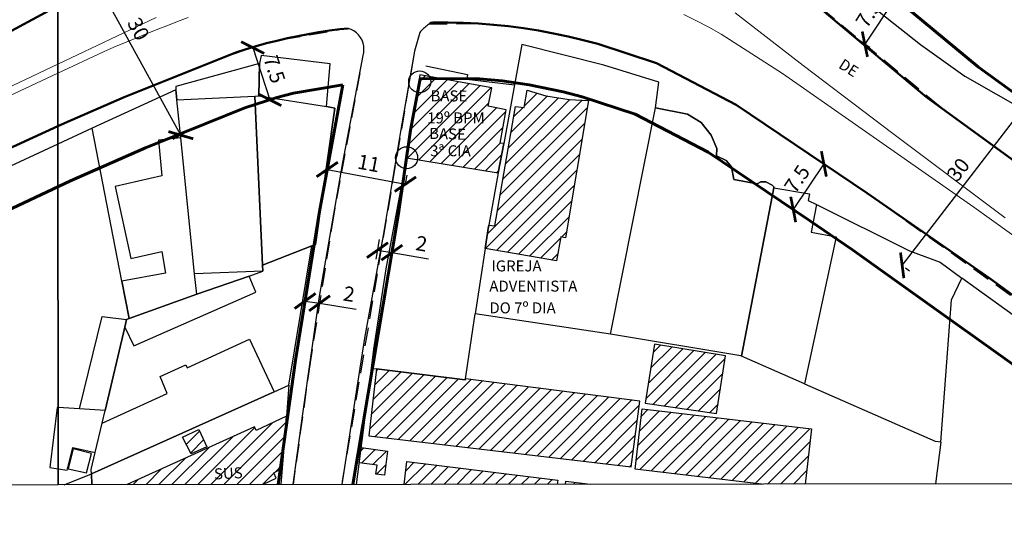
# Model space of a CAD drawing. Units: millimetres. Extents: x 287666 to 290365, y 1666020 to 1668931.
# Drawn here: x 289876 to 290011, y 1666036 to 1666105 of the extents above; entities that cross this region are included whole.
import ezdxf

# ---------------------------------------------------------------- set-up
doc = ezdxf.new("R2010")
doc.units = ezdxf.units.MM
doc.header["$MEASUREMENT"] = 0
doc.header["$PDMODE"] = 2
doc.header["$PDSIZE"] = 2
doc.linetypes.add('DASHED2', pattern=[0.375, 0.25, -0.125])
for name, color, linetype in [('_cotas', 7, 'Continuous'), ('_meio fio', 7, 'DASHED2'), ('_textos', 7, 'Continuous'), ('Cerca', 8, 'Cerca'), ('Edificacoes', 2, 'Continuous'), ('Edificacoes_Notaveis', 2, 'Continuous'), ('Escola_Publica_Privada', 6, 'Continuous'), ('Hospital', 6, 'Continuous'), ('Igrejas_Templos_Capelas', 212, 'Continuous'), ('Muro_Grade', 8, 'Continuous'), ('Topon_de_Vias', 7, 'Continuous'), ('Topon_Edif_Notaveis', 7, 'Continuous'), ('Topon_Igrejas', 7, 'Continuous')]:
    doc.layers.add(name, color=color, linetype=linetype)
for name, color, linetype, lineweight in [('_traçado por meio fio', 7, 'Continuous', 60), ('Edificacoes_Notaveis_Hatch', 8, 'Continuous', 9), ('Pavimentacao_Asfaltica_Mfio', 10, 'Continuous', 30), ('Rodovia', 10, 'Continuous', 50), ('Separ_Fisico_Canteiro_Mureta', 10, 'Continuous', 15)]:
    doc.layers.add(name, color=color, linetype=linetype, lineweight=lineweight)
doc.layers.add('Malha', color=7, linetype='Continuous', plot=False)
doc.styles.add('Arial', font='arial.ttf', dxfattribs={"height": 1.5})
doc.styles.get("Standard").update_dxf_attribs({"font": 'arial.ttf'})
doc.linetypes.add('Cerca', pattern='A,10,0,["X",Standard,S=1,R=0,X=0,Y=-0.5],0.1', length=10.1)
doc.dimstyles.new('AEROS UPV', dxfattribs={"dimtxt": 2, "dimasz": 2.5, "dimexe": 1.25, "dimexo": 0.625, "dimtad": 1, "dimdsep": 46, "dimtxsty": 'Standard', "dimblk": 'ARCHTICK', "dimcen": 2.5, "dimadec": 0, "dimazin": 0, "dimtfac": 1, "dimtmove": 0, "dimatfit": 3, "dimfxl": 1, "dimtzin": 0, "dimarcsym": 0})

# ---------------------------------------------------------------- blocks, each defined once
blk = doc.blocks.new('_ArchTick')
at = {"color": 0, "linetype": 'Continuous', "const_width": 0.15}
blk.add_lwpolyline([(-0.5, -0.5), (0.5, 0.5)], dxfattribs=at)
blk = doc.blocks.new('*D54')
at = {"layer": '_cotas', "color": 0, "lineweight": -2, "transparency": 16777216}
for p, q in [((289997.03, 1666071.89), (290015.37, 1666095.73)), ((290015.83, 1666095.37), (290016.36, 1666094.97)), ((289997.49, 1666071.53), (289998.02, 1666071.12))]:
    blk.add_line(p, q, dxfattribs=at)
at = {"layer": 'Defpoints', "color": 0, "transparency": 16777216}
for p in [(290015.34, 1666095.75), (290015.37, 1666095.73), (289997, 1666071.91)]:
    blk.add_point(p, dxfattribs=at)
at = {"layer": '_cotas', "color": 0, "lineweight": -2, "transparency": 16777216, "xscale": 2.5, "yscale": 2.5, "zscale": 2.5}
for p, rotation in [((290015.37, 1666095.73), 52.4297679974073), ((289997.03, 1666071.89), 232.4297679974073)]:
    blk.add_blockref('_ArchTick', p, dxfattribs=dict(at, rotation=rotation))
at = {"layer": '_cotas', "color": 0, "transparency": 16777216, "insert": (290004.89, 1666084.81), "char_height": 2, "attachment_point": 5, "rotation": 52.4298}
blk.add_mtext('30', dxfattribs=at)
blk = doc.blocks.new('*D77')
at = {"layer": '_cotas', "color": 0, "lineweight": -2, "transparency": 16777216}
for p, q in [((289925.57, 1666075.41), (289925.12, 1666072.73)), ((289927.55, 1666075.07), (289927.09, 1666072.4)), ((289925.33, 1666073.96), (289927.3, 1666073.63)), ((289927.3, 1666073.63), (289932.31, 1666072.78))]:
    blk.add_line(p, q, dxfattribs=at)
at = {"layer": 'Defpoints', "color": 0, "transparency": 16777216}
for p in [(289925.68, 1666076.02), (289927.65, 1666075.69), (289927.3, 1666073.63)]:
    blk.add_point(p, dxfattribs=at)
at = {"layer": '_cotas', "color": 0, "lineweight": -2, "transparency": 16777216, "xscale": 2.5, "yscale": 2.5, "zscale": 2.5}
for p, rotation in [((289925.33, 1666073.96), 170.3981863615274), ((289927.3, 1666073.63), 350.3981863615274)]:
    blk.add_blockref('_ArchTick', p, dxfattribs=dict(at, rotation=rotation))
at = {"layer": '_cotas', "color": 0, "transparency": 16777216, "insert": (289931.31, 1666074.6), "char_height": 2, "attachment_point": 5, "rotation": 350.3982}
blk.add_mtext('2', dxfattribs=at)
blk = doc.blocks.new('*D97')
at = {"layer": '_cotas', "color": 0, "lineweight": -2, "transparency": 16777216}
for p, q in [((289996.06, 1666108.36), (289991.93, 1666102.09)), ((289996.75, 1666107.9), (289995.02, 1666109.05)), ((289992.62, 1666101.64), (289990.89, 1666102.78))]:
    blk.add_line(p, q, dxfattribs=at)
at = {"layer": 'Defpoints', "color": 0, "transparency": 16777216}
for p in [(289997.27, 1666107.56), (289991.93, 1666102.09), (289993.15, 1666101.3)]:
    blk.add_point(p, dxfattribs=at)
at = {"layer": '_cotas', "color": 0, "lineweight": -2, "transparency": 16777216, "xscale": 2.5, "yscale": 2.5, "zscale": 2.5}
for p, rotation in [((289996.06, 1666108.36), 56.6331951112416), ((289991.93, 1666102.09), 236.6331951112416)]:
    blk.add_blockref('_ArchTick', p, dxfattribs=dict(at, rotation=rotation))
at = {"layer": '_cotas', "color": 0, "transparency": 16777216, "insert": (289992.63, 1666106.13), "char_height": 2, "attachment_point": 5, "rotation": 56.6332}
blk.add_mtext('7.5', dxfattribs=at)
blk = doc.blocks.new('*D579')
at = {"layer": '_cotas', "color": 0, "lineweight": -2, "transparency": 16777216}
for p, q in [((289986.33, 1666085.74), (289982.14, 1666079.52)), ((289985.4, 1666086.37), (289987.37, 1666085.04)), ((289981.2, 1666080.15), (289983.18, 1666078.82))]:
    blk.add_line(p, q, dxfattribs=at)
at = {"layer": 'Defpoints', "color": 0, "transparency": 16777216}
for p in [(289984.88, 1666086.72), (289980.69, 1666080.5), (289982.14, 1666079.52)]:
    blk.add_point(p, dxfattribs=at)
at = {"layer": '_cotas', "color": 0, "lineweight": -2, "transparency": 16777216, "xscale": 2.5, "yscale": 2.5, "zscale": 2.5}
for p, rotation in [((289986.33, 1666085.74), 56.02297771826805), ((289982.14, 1666079.52), 236.0229777182681)]:
    blk.add_blockref('_ArchTick', p, dxfattribs=dict(at, rotation=rotation))
at = {"layer": '_cotas', "color": 0, "transparency": 16777216, "insert": (289982.88, 1666083.55), "char_height": 2, "attachment_point": 5, "rotation": 56.023}
blk.add_mtext('7.5', dxfattribs=at)
blk = doc.blocks.new('*D586')
at = {"layer": '_cotas', "color": 0, "lineweight": -2, "transparency": 16777216}
for p, q in [((289884.34, 1666117.3), (289882.44, 1666116.25)), ((289898.46, 1666089.67), (289883.53, 1666116.85)), ((289899.27, 1666090.11), (289897.36, 1666089.07))]:
    blk.add_line(p, q, dxfattribs=at)
at = {"layer": 'Defpoints', "color": 0, "transparency": 16777216}
for p in [(289884.89, 1666117.6), (289883.53, 1666116.85), (289899.82, 1666090.41)]:
    blk.add_point(p, dxfattribs=at)
at = {"layer": '_cotas', "color": 0, "lineweight": -2, "transparency": 16777216, "xscale": 2.5, "yscale": 2.5, "zscale": 2.5}
for p, rotation in [((289883.53, 1666116.85), 118.7716158471262), ((289898.46, 1666089.67), 298.7716158471262)]:
    blk.add_blockref('_ArchTick', p, dxfattribs=dict(at, rotation=rotation))
at = {"layer": '_cotas', "color": 0, "transparency": 16777216, "insert": (289892.44, 1666104.05), "char_height": 2, "attachment_point": 5, "rotation": 298.7716}
blk.add_mtext('30', dxfattribs=at)
blk = doc.blocks.new('*D587')
at = {"layer": '_cotas', "color": 0, "lineweight": -2, "transparency": 16777216}
for p, q in [((289908.89, 1666101.83), (289907.09, 1666101.24)), ((289908.28, 1666101.63), (289910.62, 1666094.5)), ((289911.23, 1666094.7), (289909.43, 1666094.11))]:
    blk.add_line(p, q, dxfattribs=at)
at = {"layer": 'Defpoints', "color": 0, "transparency": 16777216}
for p in [(289909.48, 1666102.02), (289911.82, 1666094.9), (289910.62, 1666094.5)]:
    blk.add_point(p, dxfattribs=at)
at = {"layer": '_cotas', "color": 0, "lineweight": -2, "transparency": 16777216, "xscale": 2.5, "yscale": 2.5, "zscale": 2.5}
for p, rotation in [((289908.28, 1666101.63), 108.1826647934619), ((289910.62, 1666094.5), 288.1826647934619)]:
    blk.add_blockref('_ArchTick', p, dxfattribs=dict(at, rotation=rotation))
at = {"layer": '_cotas', "color": 0, "transparency": 16777216, "insert": (289911.01, 1666098.58), "char_height": 2, "attachment_point": 5, "rotation": 288.1827}
blk.add_mtext('7.5', dxfattribs=at)
blk = doc.blocks.new('*D865')
at = {"layer": '_cotas', "color": 0, "lineweight": -2, "transparency": 16777216}
for p, q in [((289918.51, 1666085.26), (289918.69, 1666086.21)), ((289918.46, 1666084.98), (289929.14, 1666082.97)), ((289929.2, 1666083.25), (289929.38, 1666084.2))]:
    blk.add_line(p, q, dxfattribs=at)
at = {"layer": 'Defpoints', "color": 0, "transparency": 16777216}
for p in [(289918.4, 1666084.65), (289929.08, 1666082.64), (289929.14, 1666082.97)]:
    blk.add_point(p, dxfattribs=at)
at = {"layer": '_cotas', "color": 0, "lineweight": -2, "transparency": 16777216, "xscale": 2.5, "yscale": 2.5, "zscale": 2.5}
for p, rotation in [((289918.46, 1666084.98), 169.3464661062126), ((289929.14, 1666082.97), 349.3464661062126)]:
    blk.add_blockref('_ArchTick', p, dxfattribs=dict(at, rotation=rotation))
at = {"layer": '_cotas', "color": 0, "transparency": 16777216, "insert": (289924.1, 1666085.58), "char_height": 2, "attachment_point": 5, "rotation": 349.3465}
blk.add_mtext('11', dxfattribs=at)
blk = doc.blocks.new('*D866')
at = {"layer": '_cotas', "color": 0, "lineweight": -2, "transparency": 16777216}
for p, q in [((289915.44, 1666067.02), (289917.42, 1666066.71)), ((289917.42, 1666066.71), (289922.43, 1666065.9)), ((289915.34, 1666066.42), (289915.24, 1666065.79)), ((289917.32, 1666066.1), (289917.22, 1666065.47))]:
    blk.add_line(p, q, dxfattribs=at)
at = {"layer": 'Defpoints', "color": 0, "transparency": 16777216}
for p in [(289915.44, 1666067.03), (289917.42, 1666066.72), (289917.42, 1666066.71)]:
    blk.add_point(p, dxfattribs=at)
at = {"layer": '_cotas', "color": 0, "lineweight": -2, "transparency": 16777216, "xscale": 2.5, "yscale": 2.5, "zscale": 2.5}
for p, rotation in [((289915.44, 1666067.02), 170.8889818308023), ((289917.42, 1666066.71), 350.8889818308023)]:
    blk.add_blockref('_ArchTick', p, dxfattribs=dict(at, rotation=rotation))
at = {"layer": '_cotas', "color": 0, "transparency": 16777216, "insert": (289921.41, 1666067.72), "char_height": 2, "attachment_point": 5, "rotation": 350.889}
blk.add_mtext('2', dxfattribs=at)

msp = doc.modelspace()

# ---------------------------------------------------------------- hatches: boundary and pattern name
at = {"layer": 'Edificacoes_Notaveis_Hatch'}
h = msp.add_hatch(dxfattribs=at)
h.set_pattern_fill('ANSI31', color=256, scale=10)
h.paths.add_polyline_path([(289931.133, 1666097.912), (289940.957, 1666096.151), (289940.466, 1666093.61), (289942.927, 1666093.14), (289942.087, 1666088.578), (289942.577, 1666088.528), (289941.837, 1666084.507), (289929.292, 1666086.588), (289929.372, 1666087.038)])
h = msp.add_hatch(dxfattribs=at)
h.set_pattern_fill('ANSI31', color=256, scale=10)
h.paths.add_polyline_path([(289940.536, 1666077.394), (289941.377, 1666077.304), (289944.208, 1666093.6), (289945.388, 1666093.43), (289945.799, 1666095.811), (289948.36, 1666095.061), (289951.531, 1666094.531), (289954.162, 1666094.411), (289951.021, 1666075.643), (289950.37, 1666075.763), (289949.79, 1666072.492), (289940.046, 1666074.213), (289940.496, 1666077.174)])
h = msp.add_hatch(dxfattribs=at)
h.set_pattern_fill('ANSI31', color=256, scale=10)
h.paths.add_polyline_path([(289963.185, 1666061.118), (289972.879, 1666059.537), (289971.669, 1666051.654), (289961.905, 1666053.074)])
h = msp.add_hatch(dxfattribs=at)
h.set_pattern_fill('ANSI31', color=256, scale=10)
h.paths.add_polyline_path([(289937.325, 1666056.266), (289937.345, 1666056.406), (289961.185, 1666053.324), (289959.984, 1666044.391), (289924.14, 1666048.593), (289925.21, 1666057.776)])
h = msp.add_hatch(dxfattribs=at)
h.set_pattern_fill('ANSI31', color=256, scale=10)
h.paths.add_polyline_path([(289977.817, 1666042.024), (289960.544, 1666044.071), (289961.515, 1666052.284), (289984.644, 1666049.543), (289983.756, 1666042.024), (289977.864, 1666042.018)])
h = msp.add_hatch(dxfattribs=at)
h.set_pattern_fill('ANSI31', color=256, scale=10)
h.paths.add_polyline_path([(289912.886, 1666051.294), (289912.315, 1666044.181), (289911.155, 1666043.541), (289911.485, 1666042.81), (289909.754, 1666042.02), (289909.783, 1666041.957), (289891.131, 1666041.94), (289908.524, 1666049.833), (289908.774, 1666049.313)])
h = msp.add_hatch(dxfattribs=at)
h.set_pattern_fill('ANSI31', color=256, scale=10)
h.paths.add_polyline_path([(289898.708, 1666048.442), (289900.938, 1666049.458), (289902.019, 1666047.09), (289899.897, 1666046.129)], flags=17)
h = msp.add_hatch(dxfattribs=at)
h.set_pattern_fill('ANSI31', color=256, scale=10)
h.paths.add_polyline_path([(289923.09, 1666047.012), (289926.691, 1666046.502), (289926.291, 1666043.24), (289925.13, 1666043.381), (289925.28, 1666044.601), (289922.829, 1666044.901)])
h = msp.add_hatch(dxfattribs=at)
h.set_pattern_fill('ANSI31', color=256, scale=10)
h.paths.add_polyline_path([(289929.362, 1666045.121), (289949.96, 1666042.53), (289949.889, 1666041.999), (289949.888, 1666041.993), (289928.959, 1666041.974)])
h = msp.add_hatch(dxfattribs=at)
h.set_pattern_fill('ANSI31', color=256, scale=10)
h.paths.add_polyline_path([(289951.026, 1666041.994), (289951.029, 1666042.018), (289951.071, 1666042.4), (289954.381, 1666041.997)])

# ---------------------------------------------------------------- linework, layer by layer
at = {"layer": '_meio fio', "ltscale": 10}
msp.add_line((289930.251, 1666100.331), (289920.451, 1666041.967), dxfattribs=at)
for points in [[(289714.417, 1666062.248), (289727.897, 1666062.563), (289740.608, 1666062.878), (289759.885, 1666064.119), (289771.38, 1666065.679), (289782.774, 1666067.84), (289797.155, 1666071.407), (289823.175, 1666079.89), (289839.787, 1666086.618), (289859.541, 1666096.131), (289874.741, 1666103.614), (289888.946, 1666111.267), (289903.363, 1666119.184), (289907.023, 1666121.176), (289907.023, 1666121.176), (289907.023, 1666121.176), (289907.023, 1666121.176)], [(289982.951, 1666109.532), (290002.881, 1666093.03), (290019.653, 1666080.865), (290038.275, 1666067.89), (290038.845, 1666066.36), (290073.235, 1666042.104)], [(289789.617, 1666054.475), (289801.206, 1666057.346), (289807.764, 1666059.247), (289820.219, 1666063.298), (289832.624, 1666068.07), (289841.728, 1666072.098), (289847.437, 1666074.687), (289858.279, 1666079.91), (289880.27, 1666090.269), (289890.737, 1666094.851), (289899.004, 1666098.171), (289904.643, 1666100.435), (289909.479, 1666102.024), (289912.305, 1666102.739), (289920.757, 1666104.195)], [(289932.373, 1666104.86), (289939.126, 1666104.905), (289943.248, 1666104.535), (289947.349, 1666103.944), (289952.416, 1666102.904), (289955.422, 1666102.124), (289963.466, 1666099.483), (289974.34, 1666093.82), (289988.588, 1666084.218), (289994.544, 1666080.159), (290026.019, 1666057.709), (290047.059, 1666042.3)], [(289922.925, 1666098.184), (289919.371, 1666078.895), (289916.121, 1666058.631), (289913.796, 1666041.961)]]:
    msp.add_lwpolyline(points, dxfattribs=at)
at = {"layer": '_textos'}
for centre in [(289931.105, 1666096.948), (289929.315, 1666086.584)]:
    msp.add_circle(centre, 1.5, dxfattribs=at)
at = {"layer": '_traçado por meio fio'}
for p, q in [((289913.864, 1666095.397), (289920.591, 1666096.556)), ((289931.181, 1666097.352), (289929.862, 1666090.339)), ((289907.213, 1666093.385), (289911.572, 1666094.817)), ((289911.572, 1666094.817), (289913.864, 1666095.397)), ((289901.799, 1666091.211), (289907.213, 1666093.385)), ((289893.639, 1666087.934), (289901.799, 1666091.211)), ((289929.862, 1666090.339), (289928.206, 1666078.971)), ((289883.372, 1666083.44), (289893.639, 1666087.934)), ((289861.505, 1666073.139), (289883.372, 1666083.44)), ((289928.206, 1666078.971), (289921.946, 1666041.968))]:
    msp.add_line(p, q, dxfattribs=at)
msp.add_lwpolyline([(289988.049, 1666161.432), (289976.208, 1666150.141, 0.4510217), (289977.211, 1666123.926), (289986.212, 1666116.569), (290007.479, 1666098.96), (290023.999, 1666086.978), (290044.485, 1666072.704), (290045.064, 1666071.152), (290086.231, 1666042.116)], format="xyb", dxfattribs=at)
for points in [[(289931.181, 1666097.352), (289938.815, 1666097.403), (289942.377, 1666097.083), (289946.06, 1666096.553), (289950.719, 1666095.596), (289953.308, 1666094.924), (289960.544, 1666092.548), (289970.5, 1666087.364), (289984.38, 1666078.01), (289990.254, 1666074.007), (290021.625, 1666051.63), (290042.627, 1666036.249)], [(289920.591, 1666096.556), (289917.4, 1666079.234), (289914.143, 1666058.928), (289911.77, 1666041.959)]]:
    msp.add_lwpolyline(points, dxfattribs=at)
at = {"layer": 'Cerca', "flags": 128}
msp.add_lwpolyline([(289969.548, 1666124.863), (289972.069, 1666123.312), (289979.552, 1666117.87), (289987.385, 1666111.698), (289999.52, 1666102.044), (290005.602, 1666097.722), (290014.066, 1666092.91), (290035.934, 1666081.306)], dxfattribs=at)
at = {"layer": 'Edificacoes', "flags": 128}
for points in [[(289918.888, 1666099.423), (289909.444, 1666100.543), (289909.194, 1666099.473), (289909.134, 1666095.031), (289918.358, 1666093.59)], [(289908.574, 1666095.001), (289909.134, 1666095.031), (289909.194, 1666099.473), (289897.78, 1666096.301), (289897.781, 1666095.852), (289897.918, 1666094.5)], [(289908.574, 1666095.001), (289909.634, 1666071.912), (289909.672, 1666071.091), (289900.345, 1666070.742), (289898.451, 1666089.289), (289897.918, 1666094.5)], [(289908.574, 1666095.001), (289909.134, 1666095.031), (289918.358, 1666093.59), (289919.488, 1666093.34), (289916.857, 1666074.743), (289916.383, 1666074.557), (289909.634, 1666071.912)], [(289963.324, 1666093.391), (289967.677, 1666092.53), (289969.548, 1666091.39), (289970.908, 1666089.659), (289971.699, 1666087.858), (289971.679, 1666086.848), (289972.979, 1666086.187), (289973.69, 1666085.327), (289974.02, 1666083.636), (289977.201, 1666083.036), (289977.701, 1666083.316), (289978.401, 1666083.316), (289979.252, 1666082.846), (289979.502, 1666082.596), (289979.502, 1666082.486), (289975.06, 1666059.487), (289974.98, 1666059.517), (289957.193, 1666062.508)], [(289900.345, 1666070.742), (289898.451, 1666089.289), (289895.419, 1666089.009), (289895.869, 1666084.097), (289889.496, 1666082.676), (289891.637, 1666072.802), (289895.859, 1666073.763), (289896.369, 1666070.841), (289890.414, 1666069.711), (289891.397, 1666064.639), (289900.631, 1666067.94)], [(289979.502, 1666082.486), (289984.364, 1666081.666), (289984.204, 1666080.745), (289985.305, 1666080.199), (289984.614, 1666076.424), (289988.005, 1666075.783), (289983.684, 1666055.685), (289975.06, 1666059.487)], [(289900.631, 1666067.94), (289891.397, 1666064.639), (289891.057, 1666064.509), (289890.805, 1666063.443), (289892.057, 1666060.917), (289908.724, 1666068.21), (289907.787, 1666070.434)], [(289891.057, 1666064.509), (289890.805, 1666063.443), (289888.113, 1666052.07), (289884.624, 1666052.284), (289887.706, 1666064.899)], [(289886.754, 1666046.329), (289887.699, 1666050.323), (289896.609, 1666054.375), (289895.639, 1666056.696), (289899.13, 1666058.296), (289899.35, 1666057.896), (289907.844, 1666061.828), (289911.235, 1666054.635), (289886.235, 1666043.431), (289886.205, 1666044.011)], [(289885.591, 1666043.53), (289886.262, 1666046.184), (289883.747, 1666046.822), (289883.054, 1666044.088)]]:
    msp.add_lwpolyline(points, close=True, dxfattribs=at)
for points in [[(289881.699, 1666052.465), (289881.543, 1666052.474), (289880.553, 1666044.261), (289881.707, 1666044.091)], [(289887.699, 1666050.323), (289888.113, 1666052.07), (289884.624, 1666052.284), (289881.704, 1666052.464), (289881.699, 1666052.465)], [(289881.707, 1666044.091), (289881.711, 1666044.09), (289882.924, 1666043.912), (289883.714, 1666047.022), (289886.754, 1666046.329), (289887.699, 1666050.323)], [(289882.522, 1666041.933), (289886.235, 1666043.431), (289886.308, 1666041.936)]]:
    msp.add_lwpolyline(points, dxfattribs=at)
at = {"layer": 'Edificacoes_Notaveis', "flags": 128}
msp.add_lwpolyline([(289931.133, 1666097.912), (289929.372, 1666087.038), (289929.292, 1666086.588), (289941.837, 1666084.507), (289942.577, 1666088.528), (289942.087, 1666088.578), (289942.927, 1666093.14), (289940.466, 1666093.61), (289940.957, 1666096.151)], close=True, dxfattribs=at)
at = {"layer": 'Escola_Publica_Privada', "flags": 128}
for points in [[(289963.185, 1666061.118), (289961.905, 1666053.074), (289971.669, 1666051.654), (289972.879, 1666059.537)], [(289937.325, 1666056.266), (289925.21, 1666057.776), (289924.14, 1666048.593), (289959.984, 1666044.391), (289961.185, 1666053.324), (289937.345, 1666056.406)], [(289923.09, 1666047.012), (289926.691, 1666046.502), (289926.291, 1666043.24), (289925.13, 1666043.381), (289925.28, 1666044.601), (289922.829, 1666044.901)]]:
    msp.add_lwpolyline(points, close=True, dxfattribs=at)
for points in [[(289977.817, 1666042.024), (289960.544, 1666044.071), (289961.515, 1666052.284), (289984.644, 1666049.543), (289983.756, 1666042.024)], [(289928.959, 1666041.974), (289929.362, 1666045.121)], [(289929.362, 1666045.121), (289949.96, 1666042.53), (289949.889, 1666041.999), (289949.888, 1666041.993)], [(289951.026, 1666041.994), (289951.029, 1666042.018), (289951.071, 1666042.4), (289954.381, 1666041.997)], [(289977.864, 1666042.018), (289977.817, 1666042.024)]]:
    msp.add_lwpolyline(points, dxfattribs=at)
at = {"layer": 'Hospital', "flags": 128}
for points in [[(289912.886, 1666051.294), (289908.774, 1666049.313), (289908.524, 1666049.833), (289891.131, 1666041.94)], [(289909.783, 1666041.957), (289909.754, 1666042.02), (289911.485, 1666042.81), (289911.155, 1666043.541), (289912.315, 1666044.181), (289912.886, 1666051.294)]]:
    msp.add_lwpolyline(points, dxfattribs=at)
msp.add_lwpolyline([(289898.708, 1666048.442), (289900.938, 1666049.458), (289902.019, 1666047.09), (289899.897, 1666046.129)], close=True, dxfattribs=at)
at = {"layer": 'Igrejas_Templos_Capelas', "flags": 128}
msp.add_lwpolyline([(289940.536, 1666077.394), (289941.377, 1666077.304), (289944.208, 1666093.6), (289945.388, 1666093.43), (289945.799, 1666095.811), (289948.36, 1666095.061), (289951.531, 1666094.531), (289954.162, 1666094.411), (289951.021, 1666075.643), (289950.37, 1666075.763), (289949.79, 1666072.492), (289940.046, 1666074.213), (289940.496, 1666077.174)], close=True, dxfattribs=at)
at = {"layer": 'Malha', "flags": 128}
for points in [[(289881.199, 1666596.202), (290363.047, 1666596.635), (290363.533, 1666042.365), (289881.709, 1666041.932), (289881.199, 1666596.202)], [(289399.351, 1666595.749), (289881.199, 1666596.202), (289881.709, 1666041.932), (289399.885, 1666041.478), (289399.351, 1666595.749)]]:
    msp.add_lwpolyline(points, close=True, dxfattribs=at)
at = {"layer": 'Muro_Grade', "flags": 128}
for points in [[(289963.324, 1666093.391), (289963.796, 1666096.922), (289956.283, 1666099.233), (289945.048, 1666102.054), (289944.039, 1666096.531)], [(289916.383, 1666074.557), (289916.857, 1666074.743), (289919.488, 1666093.34), (289918.358, 1666093.59), (289918.888, 1666099.423), (289909.444, 1666100.543), (289909.194, 1666099.473)], [(289909.194, 1666099.473), (289897.78, 1666096.301), (289897.781, 1666095.852)], [(289909.634, 1666071.912), (289908.574, 1666095.001), (289909.134, 1666095.031), (289909.194, 1666099.473)], [(289931.923, 1666099.133), (289937.645, 1666097.952), (289937.535, 1666097.312), (289944.039, 1666096.531)], [(289931.133, 1666097.912), (289929.372, 1666087.038), (289929.292, 1666086.588), (289926.491, 1666071.412), (289924.81, 1666060.447), (289924.48, 1666057.866)], [(289944.039, 1666096.531), (289942.577, 1666088.528), (289941.837, 1666084.507), (289940.536, 1666077.394), (289940.496, 1666077.174), (289940.046, 1666074.213), (289938.696, 1666065.269)], [(289897.781, 1666095.852), (289886.365, 1666090.609)], [(289900.631, 1666067.94), (289900.345, 1666070.742), (289898.451, 1666089.289), (289897.918, 1666094.5), (289897.781, 1666095.852)], [(289957.193, 1666062.508), (289963.324, 1666093.391)], [(289979.502, 1666082.486), (289979.502, 1666082.596), (289979.252, 1666082.846), (289978.401, 1666083.316), (289977.701, 1666083.316), (289977.201, 1666083.036), (289974.02, 1666083.636), (289973.69, 1666085.327), (289972.979, 1666086.187), (289971.679, 1666086.848), (289971.699, 1666087.858), (289970.908, 1666089.659), (289969.548, 1666091.39), (289967.677, 1666092.53), (289963.324, 1666093.391)], [(289886.365, 1666090.609), (289881.67, 1666088.455), (289881.666, 1666088.453)], [(289891.397, 1666064.639), (289890.414, 1666069.711), (289886.365, 1666090.609)], [(289881.666, 1666088.453), (289860.265, 1666078.534), (289848.27, 1666066.79)], [(289975.06, 1666059.487), (289979.502, 1666082.486)], [(289979.502, 1666082.486), (289984.364, 1666081.666), (289984.204, 1666080.745), (289985.305, 1666080.199), (289998.049, 1666073.873), (290002.211, 1666072.302), (290005.192, 1666070.149)], [(289909.634, 1666071.912), (289916.383, 1666074.557)], [(289913.226, 1666055.525), (289916.383, 1666074.557)], [(289900.631, 1666067.94), (289907.787, 1666070.434), (289909.672, 1666071.091), (289909.634, 1666071.912)], [(290002.301, 1666047.742), (290003.761, 1666067.19), (290005.192, 1666070.149)], [(290043.941, 1666042.078), (290035.184, 1666048.493), (290005.192, 1666070.149)], [(289891.397, 1666064.639), (289900.631, 1666067.94)], [(289924.48, 1666057.866), (289925.21, 1666057.776), (289937.325, 1666056.266), (289937.345, 1666056.406), (289938.696, 1666065.269)], [(289957.193, 1666062.508), (289938.696, 1666065.269)], [(289886.235, 1666043.431), (289886.205, 1666044.011), (289886.754, 1666046.329), (289887.699, 1666050.323), (289888.113, 1666052.07), (289890.805, 1666063.443), (289891.057, 1666064.509), (289891.397, 1666064.639)], [(289975.06, 1666059.487), (289974.98, 1666059.517), (289957.193, 1666062.508)], [(290002.301, 1666047.742), (290001.601, 1666047.822), (289983.734, 1666055.665), (289983.684, 1666055.685), (289975.06, 1666059.487)], [(289924.48, 1666057.866), (289923.54, 1666050.783), (289922.418, 1666041.969)], [(289886.235, 1666043.431), (289911.235, 1666054.635), (289913.226, 1666055.525)], [(289913.226, 1666055.525), (289912.886, 1666051.294), (289912.315, 1666044.181), (289912.137, 1666041.959)], [(290002.301, 1666047.742), (290001.602, 1666042.04)], [(289886.308, 1666041.936), (289886.235, 1666043.431)]]:
    msp.add_lwpolyline(points, dxfattribs=at)
at = {"layer": 'Pavimentacao_Asfaltica_Mfio', "flags": 128}
for points in [[(289913.791, 1666041.961), (289913.792, 1666041.968), (289915.126, 1666051.614), (289917.397, 1666067.63), (289920.609, 1666085.957), (289923.37, 1666100.533), (289923.46, 1666100.953), (289923.49, 1666101.383), (289923.46, 1666101.814), (289923.37, 1666102.234), (289923.22, 1666102.634), (289923.01, 1666103.014), (289922.749, 1666103.354), (289922.449, 1666103.654), (289922.099, 1666103.904), (289921.719, 1666104.115), (289921.306, 1666104.256)], [(289932.584, 1666105.026), (289932.443, 1666104.915), (289932.303, 1666104.805), (289932.163, 1666104.685), (289932.023, 1666104.575), (289931.883, 1666104.455), (289931.753, 1666104.335), (289931.613, 1666104.215), (289931.483, 1666104.085), (289931.353, 1666103.964), (289931.223, 1666103.834), (289931.103, 1666103.704), (289930.392, 1666101.143), (289928.482, 1666090.169), (289926.101, 1666075.963), (289923.58, 1666061.928), (289921.279, 1666047.282), (289920.452, 1666041.974), (289920.451, 1666041.967)]]:
    msp.add_lwpolyline(points, dxfattribs=at)
at = {"layer": 'Rodovia', "flags": 128}
for points in [[(290014.076, 1666084.877), (290000.34, 1666094.881), (289994.548, 1666099.703), (289986.745, 1666106.255), (289983.203, 1666109.377), (289979.692, 1666112.178), (289976.331, 1666114.979), (289973.72, 1666116.93), (289971.389, 1666118.48), (289968.508, 1666120.011), (289966.317, 1666121.041), (289965.276, 1666121.451), (289964.046, 1666121.942), (289961.545, 1666122.742), (289959.444, 1666123.302), (289956.473, 1666123.872), (289953.031, 1666124.513), (289952.461, 1666124.663), (289952.201, 1666124.793)], [(289798.74, 1666071.842), (289801.902, 1666072.752), (289805.063, 1666073.703), (289808.204, 1666074.683), (289811.325, 1666075.703), (289814.447, 1666076.764), (289817.558, 1666077.854), (289821.309, 1666079.195), (289825.041, 1666080.585), (289828.752, 1666082.016), (289832.454, 1666083.506), (289836.125, 1666085.037), (289839.787, 1666086.618), (289843.418, 1666088.248), (289847.03, 1666089.929), (289850.621, 1666091.65), (289854.182, 1666093.42), (289857.734, 1666095.241), (289874.741, 1666103.614), (289881.649, 1666107.336)], [(289881.664, 1666090.908), (289881.668, 1666090.91), (289882.554, 1666091.289), (289890.737, 1666094.851), (289905.983, 1666100.973), (289907.373, 1666101.413), (289908.774, 1666101.834), (289910.185, 1666102.214), (289911.595, 1666102.574), (289913.016, 1666102.904), (289914.446, 1666103.204), (289915.877, 1666103.484), (289917.317, 1666103.724), (289918.758, 1666103.944), (289920.208, 1666104.135), (289921.306, 1666104.256)], [(290047.364, 1666042.081), (290047.359, 1666042.084), (290047.059, 1666042.3), (290031.162, 1666053.955), (290008.984, 1666070.141), (289992.257, 1666081.746), (289974.34, 1666093.82), (289963.466, 1666099.483), (289955.422, 1666102.124), (289953.422, 1666102.664), (289951.411, 1666103.144), (289949.39, 1666103.574), (289947.349, 1666103.944), (289945.298, 1666104.265), (289943.248, 1666104.535), (289941.187, 1666104.745), (289939.126, 1666104.905), (289937.055, 1666105.005), (289934.984, 1666105.055), (289932.913, 1666105.045), (289932.584, 1666105.026)], [(289799.561, 1666056.896), (289802.852, 1666057.796), (289806.133, 1666058.747), (289809.395, 1666059.747), (289819.622, 1666063.092), (289820.219, 1666063.298), (289822.72, 1666064.189), (289825.211, 1666065.119), (289827.702, 1666066.07), (289830.173, 1666067.05), (289832.624, 1666068.07), (289835.075, 1666069.111), (289837.506, 1666070.181), (289839.927, 1666071.282), (289851.311, 1666076.444), (289865.247, 1666083.376), (289881.664, 1666090.908)]]:
    msp.add_lwpolyline(points, dxfattribs=at)
at = {"layer": 'Separ_Fisico_Canteiro_Mureta', "flags": 128}
for points in [[(289881.657, 1666098.147), (289881.662, 1666098.149), (289887.896, 1666101.073), (289889.326, 1666101.684), (289890.767, 1666102.294), (289892.207, 1666102.894), (289893.648, 1666103.474), (289895.099, 1666104.055), (289896.549, 1666104.615), (289898.01, 1666105.175), (289899.47, 1666105.725)], [(289895.089, 1666105.755), (289881.66, 1666099.389)], [(289967.197, 1666106.145), (289968.918, 1666105.295), (289970.618, 1666104.405), (289972.289, 1666103.454), (289980.692, 1666098.092), (290006.823, 1666079.825), (290024.36, 1666067.25)], [(290011.084, 1666078.374), (289995.758, 1666089.909), (289983.493, 1666099.193), (289974.21, 1666106.375)], [(289881.656, 1666099.387), (289870.189, 1666093.951), (289854.693, 1666086.628), (289846.269, 1666082.636), (289836.405, 1666078.024), (289831.163, 1666075.963), (289821.95, 1666072.412), (289813.396, 1666069.381), (289805.133, 1666066.71), (289796.5, 1666064.399)], [(289881.66, 1666099.389), (289881.656, 1666099.387)], [(289800.291, 1666064.319), (289802.482, 1666064.949), (289804.673, 1666065.589), (289806.854, 1666066.25), (289809.025, 1666066.93), (289811.195, 1666067.61), (289813.366, 1666068.32), (289815.527, 1666069.041), (289817.678, 1666069.771), (289819.829, 1666070.531), (289821.99, 1666071.282), (289824.141, 1666072.052), (289826.281, 1666072.852), (289828.412, 1666073.673), (289830.533, 1666074.523), (289832.654, 1666075.383), (289834.755, 1666076.274), (289836.856, 1666077.184), (289838.936, 1666078.124), (289841.007, 1666079.075), (289843.078, 1666080.055), (289857.254, 1666086.698), (289874.951, 1666095.001), (289881.657, 1666098.147)]]:
    msp.add_lwpolyline(points, dxfattribs=at)

# ---------------------------------------------------------------- texts
at = {"layer": '_textos', "char_height": 1.5, "attachment_point": 1}
for s, insert, width, rotation in [('BASE', (289932.586, 1666095.801), 6.41949, 359.60614), ('BASE', (289932.42, 1666090.673), 6.41949, 358.35271), ('{\\fArial|b0|i0|c0|p34;SUS}', (289902.958, 1666044.145), 24.49358, 2.67284)]:
    msp.add_mtext(s, dxfattribs=dict(at, insert=insert, width=width, rotation=rotation))
at = {"layer": 'Topon_de_Vias', "style": 'Arial'}
msp.add_text('DE', height=1.5, rotation=327.22905, dxfattribs=at).set_placement((289988.221, 1666098.941))
at = {"layer": 'Topon_Edif_Notaveis', "style": 'Arial'}
for s, p in [('19º BPM', (289932.124, 1666091.28)), ('3ª CIA', (289932.54, 1666086.789))]:
    msp.add_text(s, height=1.5, dxfattribs=at).set_placement(p)
at = {"layer": 'Topon_Igrejas', "style": 'Arial'}
for s, p in [('IGREJA', (289940.903, 1666071.057)), ('ADVENTISTA', (289940.613, 1666068.304)), ('DO 7º DIA', (289940.625, 1666065.333))]:
    msp.add_text(s, height=1.5, dxfattribs=at).set_placement(p)

# ---------------------------------------------------------------- dimensions: what is measured, and where the dimension line sits
at = {"layer": '_cotas'}
for p1, p2, distance, text, picture, middle in [((289899.816, 1666090.415), (289884.89, 1666117.596), 1.548, '30', '*D586', (289892.44, 1666104.053)), ((289996.995, 1666071.91), (290015.337, 1666095.753), -0.04, '30', '*D54', (290004.892, 1666084.811)), ((289918.396, 1666084.646), (289929.082, 1666082.636), 0.339, '11', '*D865', (289924.103, 1666085.575))]:
    dim = msp.add_aligned_dim(p1=p1, p2=p2, distance=distance, text=text, dimstyle='AEROS UPV', dxfattribs=at)
    dim.commit()
    dim.dimension.update_dxf_attribs({"geometry": picture, "text_midpoint": middle})
for p1, p2, distance, picture, middle in [((289997.27, 1666107.561), (289993.145, 1666101.297), -1.45, '*D97', (289992.625, 1666106.129)), ((289909.479, 1666102.024), (289911.82, 1666094.898), -1.262, '*D587', (289911.01, 1666098.579)), ((289984.877, 1666086.719), (289980.685, 1666080.5), 1.755, '*D579', (289982.875, 1666083.546)), ((289915.444, 1666067.035), (289917.418, 1666066.718), -0.01, '*D866', (289921.414, 1666067.717))]:
    dim = msp.add_aligned_dim(p1=p1, p2=p2, distance=distance, dimstyle='AEROS UPV', dxfattribs=at)
    dim.commit()
    dim.dimension.update_dxf_attribs({"geometry": picture, "text_midpoint": middle})
dim = msp.add_linear_dim(base=(289927.302, 1666073.628), p1=(289925.679, 1666076.024), p2=(289927.651, 1666075.69), angle=350.39819, dimstyle='AEROS UPV', dxfattribs=at)
dim.commit()
dim.dimension.update_dxf_attribs({"geometry": '*D77', "text_midpoint": (289931.036, 1666072.996), "dimtype": 161})

doc.saveas('drawing.dxf')
